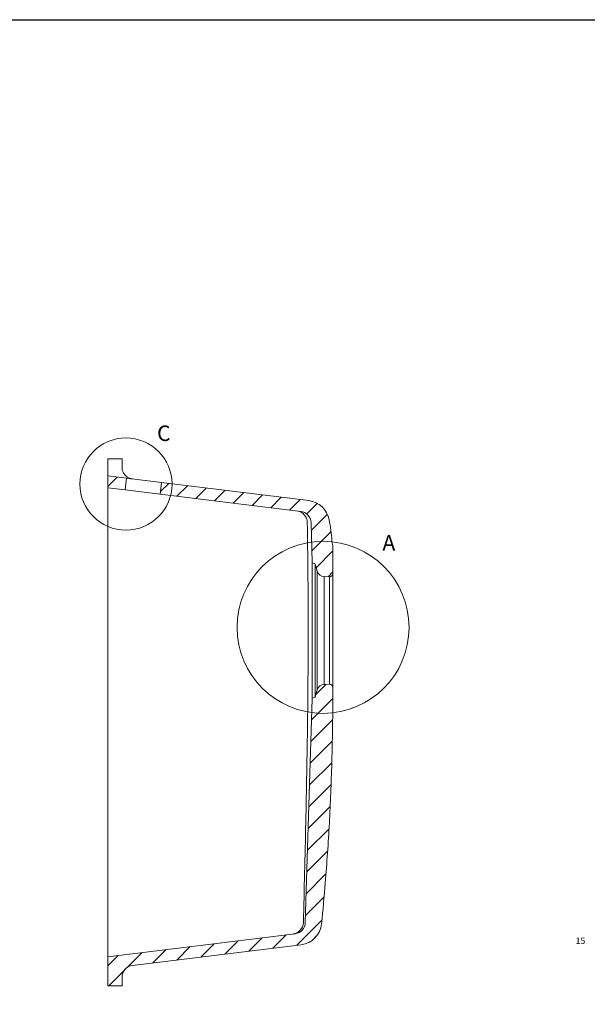
# Model space of a CAD drawing. Units: millimetres. Extents: x 311 to 2694, y -2066 to 503.
# Drawn here: x 1538 to 2022, y -336 to 503 of the extents above; entities that cross this region are included whole.
import ezdxf

# ---------------------------------------------------------------- set-up
doc = ezdxf.new("R2010")
doc.units = ezdxf.units.MM
doc.layers.add('Capa 1', color=7, linetype='Continuous')
doc.layers.add('DUPONT CARTIGLIO', color=7, linetype='Continuous')
doc.styles.get("Standard").update_dxf_attribs({"font": 'arial.ttf'})

msp = doc.modelspace()

# ---------------------------------------------------------------- linework, layer by layer
at = {"color": 7, "linetype": 'Continuous', "lineweight": 15}
for p, q in [((1613.52, 129.07), (1623.66, 129.07)), ((1613.52, 114.36), (1613.52, 129.07)), ((1623.66, 129.07), (1625.69, 128.82)), ((1625.69, 129.07), (1623.66, 129.07)), ((1625.69, 128.82), (1625.69, 129.07)), ((1625.69, 128.82), (1625.69, 121.71)), ((1613.52, 114.36), (1613.52, 104.36)), ((1613.52, 114.36), (1629.62, 112.38)), ((1628.41, 102.53), (1629.62, 112.38)), ((1659.4, 108.73), (1629.62, 112.38)), ((1628.41, 102.53), (1613.52, 104.36)), ((1613.52, 104.36), (1613.52, 94.43)), ((1628.41, 102.53), (1658.19, 98.88)), ((1659.4, 108.73), (1658.19, 98.88)), ((1659.4, 108.73), (1785.02, 93.3)), ((1613.52, -285.55), (1613.52, 94.43)), ((1778.03, 84.16), (1658.19, 98.88)), ((1787.85, 40.99), (1786.81, 74.55)), ((1805.52, 54.92), (1805.52, 31.46)), ((1787.85, -75.72), (1787.85, 40.99)), ((1788.7, 40.02), (1789.56, 39.87)), ((1790.37, 39.13), (1791.93, 33.32)), ((1790.37, 39.13), (1790.37, -73.85)), ((1791.93, -68.04), (1791.93, 33.32)), ((1798.06, 28.61), (1802.42, 28.46)), ((1798.06, 28.61), (1798.06, -63.34)), ((1802.42, -63.19), (1802.42, 28.46)), ((1805.52, 31.46), (1805.52, -66.18)), ((1802.42, -63.19), (1798.06, -63.34)), ((1805.52, -66.18), (1805.52, -91.46)), ((1789.56, -74.59), (1788.7, -74.75)), ((1791.93, -68.04), (1790.37, -73.85)), ((1781.93, -266.26), (1787.85, -75.72)), ((1613.52, -295.47), (1773.15, -275.87)), ((1778.31, -285.24), (1634.47, -302.9)), ((1613.52, -285.55), (1613.52, -295.47)), ((1613.52, -295.47), (1613.52, -320.18)), ((1625.69, -312.83), (1625.69, -320.18)), ((1625.69, -320.18), (1613.52, -320.18))]:
    msp.add_line(p, q, dxfattribs=at)
at = {"color": 7, "linetype": 'Continuous', "lineweight": 0}
for p, q in [((1613.52, 105.45), (1621.46, 113.39)), ((1658.44, 100.98), (1665.45, 107.98)), ((1672.54, 97.11), (1681.45, 106.02)), ((1688.54, 95.15), (1697.44, 104.06)), ((1704.53, 93.19), (1713.44, 102.09)), ((1720.53, 91.22), (1729.44, 100.13)), ((1736.53, 89.26), (1745.43, 98.16)), ((1752.52, 87.29), (1761.43, 96.2)), ((1768.52, 85.33), (1777.43, 94.23)), ((1783.14, 81.98), (1792.16, 91.01)), ((1787.02, 67.91), (1800.8, 81.69)), ((1787.56, 50.49), (1803.82, 66.75)), ((1791.17, 36.14), (1805.52, 50.49)), ((1801.48, 28.49), (1805.52, 32.53)), ((1790.9, -71.9), (1799.51, -63.29)), ((1787.3, -93.45), (1805.52, -75.23)), ((1786.73, -111.99), (1805.18, -93.53)), ((1786.15, -130.53), (1804.91, -111.77)), ((1785.57, -149.06), (1804.5, -130.14)), ((1785, -167.6), (1803.91, -148.69)), ((1784.42, -186.14), (1803.12, -167.44)), ((1783.84, -204.68), (1802.14, -186.38)), ((1783.27, -223.21), (1800.95, -205.53)), ((1782.69, -241.75), (1799.55, -224.89)), ((1782.11, -260.29), (1797.93, -244.47)), ((1774.67, -285.69), (1796.08, -264.28)), ((1754.2, -288.2), (1765.6, -276.8)), ((1692.78, -295.74), (1704.18, -284.34)), ((1713.25, -293.23), (1724.65, -281.83)), ((1733.73, -290.72), (1745.13, -279.32)), ((1788.22, -281.12), (1791.6, -277.74)), ((1630.11, -304.53), (1642.75, -291.89)), ((1651.83, -300.77), (1663.23, -289.37)), ((1672.3, -298.26), (1683.7, -286.86)), ((1613.52, -303.16), (1622.28, -294.4)), ((1614.45, -320.18), (1627.39, -307.25))]:
    msp.add_line(p, q, dxfattribs=at)
for centre, radius in [((1629.02, 107.46), 39.29), ((1797.05, -14.68), 73.32)]:
    msp.add_circle(centre, radius, dxfattribs=at)
at = {"color": 7, "linetype": 'Continuous', "lineweight": 15}
for centre, radius, start, end in [((1782.58, 73.45), 20, 10.30227, 83), ((1773.65, 74.63), 10, 0.83173, 82.99105), ((1776.82, 74.23), 10, 1.78161, 83), ((1819.56, 60.21), 15, 184.57446, 200.62834), ((1788.87, 41.02), 1.02, 181.78161, 260), ((1789.39, 38.86), 1.02, 15, 80), ((1798.06, 34.96), 6.35, 195, 270), ((1802.52, 31.46), 3, 268, 0), ((1798.06, -69.69), 6.35, 90, 165), ((1802.52, -66.18), 3, 0, 92), ((1788.87, -75.75), 1.02, 100, 178.21839), ((1789.39, -73.59), 1.02, 280, 345), ((1820.12, -94.9), 15, 166.74942, 179.52762), ((1770.28, -266.15), 10, 277.00364, 358.53713), ((1771.93, -265.95), 10, 277, 358.21839), ((1775.87, -265.39), 20, 277, 354.26896), ((1635.69, -312.83), 10, 97, 180)]:
    msp.add_arc(centre, radius, start, end, dxfattribs=at)
for points, knots in [([(1625.69, 121.71), (1625.69, 120.96), (1625.77, 120.25), (1626.06, 118.91), (1626.27, 118.28), (1626.79, 117.1), (1627.1, 116.55), (1627.8, 115.54), (1628.18, 115.09), (1629.4, 113.85), (1630.33, 113.2), (1631.82, 112.47), (1632.34, 112.27), (1633.13, 112.04), (1633.39, 111.98), (1633.79, 111.89), (1633.93, 111.87), (1634.2, 111.82), (1634.33, 111.8), (1634.47, 111.79)], [0, 0, 0, 0, 0.125, 0.125, 0.25, 0.25, 0.375, 0.375, 0.5, 0.5, 0.75, 0.75, 0.875, 0.875, 0.9375, 0.9375, 0.96875, 0.96875, 1, 1, 1, 1]), ([(1804.61, 59.01), (1804.36, 62.1), (1803.72, 68.13), (1802.79, 74.12), (1802.26, 77.03)], [0.3048376, 0.3048376, 0.3048376, 0.3048376, 0.5, 0.6865631, 0.6865631, 0.6865631, 0.6865631]), ([(1783.64, 74.77), (1783.85, 60.56), (1784.03, 46.34), (1784.27, 17.9), (1784.35, 3.69), (1784.38, -24.75), (1784.34, -38.97), (1784.16, -67.4), (1784.02, -81.62), (1783.46, -124.27), (1782.93, -152.7), (1781.7, -209.56), (1781.01, -237.98), (1780.28, -266.41)], [0, 0, 0, 0, 0.125, 0.125, 0.25, 0.25, 0.375, 0.375, 0.5, 0.5, 0.75, 0.75, 1, 1, 1, 1]), ([(1805.12, -94.77), (1805.03, -106.63), (1804.51, -135.53), (1802.65, -181.43), (1799.54, -227.11), (1796.94, -255.74), (1795.77, -267.39)], [0.0759741, 0.0759741, 0.0759741, 0.0759741, 0.25, 0.5, 0.75, 0.9217408, 0.9217408, 0.9217408, 0.9217408])]:
    msp.add_open_spline(points, degree=3, knots=knots, dxfattribs=at)
at = {"layer": 'DUPONT CARTIGLIO'}
msp.add_lwpolyline([(310.8, 503.27), (2694.22, 503.27), (2694.22, -1180.15), (310.8, -1180.15), (310.8, 503.27)], dxfattribs=at)

# ---------------------------------------------------------------- texts
at = {"layer": 'Capa 1', "insert": (1655.53, 144.13), "char_height": 13.2159, "width": 7.564, "attachment_point": 7}
msp.add_mtext('{\\fCentury Gothic|b0|i0|c0|p34;\\W0.99871;C}', dxfattribs=at)
at = {"layer": 'Capa 1', "insert": (1847.67, 50.74), "char_height": 13.216, "attachment_point": 7}
msp.add_mtext('{\\fCentury Gothic|b0|i0|c0|p34;\\W1.0009;A}', dxfattribs=at)
at = {"layer": 'Capa 1', "color": 250, "true_color": 0x333333, "insert": (2012.33, -284.58), "char_height": 5.4949, "attachment_point": 7}
msp.add_mtext('{\\fArial Unicode MS|b0|i0|c0|p34;\\W1.00024;15}', dxfattribs=at)

doc.saveas('drawing.dxf')
